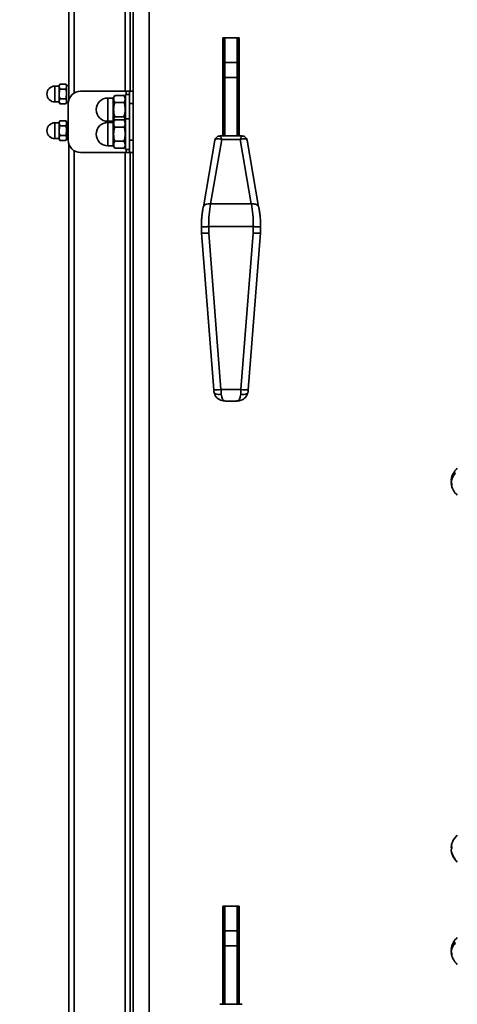
# Model space of a CAD drawing. Units: millimetres. Extents: x 0 to 6300, y 0 to 4455.
# Drawn here: x 1766 to 1945, y 2468 to 2870 of the extents above; entities that cross this region are included whole.
import ezdxf

# ---------------------------------------------------------------- set-up
doc = ezdxf.new("R2010")
doc.units = ezdxf.units.MM
doc.header["$LTSCALE"] = 15
doc.layers.add('KONTUR', color=7, linetype='Continuous', lineweight=35)
doc.styles.add('SLDTEXTSTYLE0', font='ARIAL.TTF', dxfattribs={"width": 0.948})
doc.dimstyles.new('SLDDIMSTYLE0', dxfattribs={"dimtxt": 46.229736, "dimasz": 49.53, "dimexe": 0, "dimexo": 0.0625, "dimgap": 11.557434, "dimtad": 1, "dimdec": 0, "dimrnd": 1e-09, "dimzin": 12, "dimdsep": 46, "dimtxsty": 'SLDTEXTSTYLE0', "dimsah": 1, "dimcen": 0.09, "dimadec": 0, "dimazin": 3, "dimtfac": 1, "dimtdec": 0, "dimtofl": 0, "dimtmove": 0, "dimatfit": 3, "dimfxl": 0, "dimfrac": 2, "dimtolj": 1, "dimtzin": 12, "dimarcsym": 0})

# ---------------------------------------------------------------- blocks, each defined once
blk = doc.blocks.new('_D_1')
at = {"color": 8, "linetype": 'Continuous', "lineweight": 18}
for p, q in [((1795.85, 3964.98), (1445.53, 3964.98)), ((1475.53, 3964.98), (1475.53, 2295.48)), ((1877.08, 2295.48), (1445.53, 2295.48))]:
    blk.add_line(p, q, dxfattribs=at)
for points in [[(1475.53, 3964.98), (1467.91, 3915.45), (1483.15, 3915.45)], [(1475.53, 2295.48), (1483.15, 2345.01), (1467.91, 2345.01)]]:
    blk.add_solid(points, dxfattribs=at)
at = {"color": 8, "linetype": 'Continuous', "lineweight": 18, "insert": (1414.14, 3059.68), "char_height": 47.625, "attachment_point": 1, "rotation": 90, "style": 'SLDTEXTSTYLE0'}
blk.add_mtext('1670', dxfattribs=at)
blk = doc.blocks.new('_D_3')
at = {"color": 8, "linetype": 'Continuous', "lineweight": 18}
for p, q in [((2070.55, 4013.48), (1356.77, 4013.48)), ((1386.77, 4013.48), (1386.77, 2295.48)), ((1877.08, 2295.48), (1356.77, 2295.48))]:
    blk.add_line(p, q, dxfattribs=at)
for points in [[(1386.77, 4013.48), (1379.15, 3963.95), (1394.39, 3963.95)], [(1386.77, 2295.48), (1394.39, 2345.01), (1379.15, 2345.01)]]:
    blk.add_solid(points, dxfattribs=at)
at = {"color": 8, "linetype": 'Continuous', "lineweight": 18, "insert": (1325.38, 3083.93), "char_height": 47.625, "attachment_point": 1, "rotation": 90, "style": 'SLDTEXTSTYLE0'}
blk.add_mtext('1718', dxfattribs=at)

msp = doc.modelspace()

# ---------------------------------------------------------------- linework, layer by layer
at = {"layer": 'KONTUR', "color": 7, "linetype": 'Continuous', "lineweight": 35}
for p, q in [((1785.85, 2837.79), (1785.85, 3945.03)), ((1787.9, 2963.51), (1787.9, 2840.32)), ((1808.8, 2841.08), (1808.8, 2963.48)), ((1810.85, 2841.08), (1810.85, 2963.48)), ((1812.05, 2956.48), (1812.05, 2364.48)), ((1818.55, 2953.98), (1818.55, 2366.98)), ((1855.45, 2862.98), (1848.65, 2862.98)), ((1848.65, 2862.98), (1848.65, 2822.82)), ((1855.45, 2822.82), (1855.45, 2862.98)), ((1854.55, 2852.89), (1849.55, 2852.89)), ((1855.05, 2852.39), (1855.05, 2852.39)), ((1849.05, 2846.98), (1848.65, 2846.98)), ((1849.05, 2822.82), (1849.05, 2846.52)), ((1849.55, 2846.73), (1854.55, 2846.73)), ((1849.55, 2846.73), (1849.55, 2822.82)), ((1854.55, 2822.82), (1854.55, 2846.73)), ((1855.45, 2849.48), (1855.05, 2849.48)), ((1855.05, 2846.52), (1855.05, 2822.82)), ((1781.85, 2843.23), (1780.1, 2843.23)), ((1780.1, 2843.23), (1780.1, 2836.73)), ((1782.16, 2844.02), (1781.85, 2843.49)), ((1781.85, 2843.49), (1781.85, 2843.11)), ((1781.85, 2843.11), (1781.85, 2842.91)), ((1781.85, 2842.91), (1781.85, 2840.18)), ((1782.16, 2844.02), (1784.54, 2844.02)), ((1782.16, 2842), (1784.54, 2842)), ((1784.85, 2843.49), (1784.54, 2844.02)), ((1784.85, 2843.49), (1784.85, 2843.11)), ((1785.85, 2843.42), (1784.85, 2843.42)), ((1784.85, 2843.11), (1784.85, 2842.91)), ((1784.85, 2842.91), (1784.85, 2840.18)), ((1781.85, 2840.18), (1781.85, 2839.78)), ((1781.85, 2839.78), (1781.85, 2837.05)), ((1784.85, 2840.18), (1784.85, 2839.78)), ((1784.85, 2839.78), (1784.85, 2837.05)), ((1809.17, 2841.08), (1790.55, 2841.08)), ((1803.95, 2838.33), (1801.7, 2838.33)), ((1801.7, 2838.33), (1801.7, 2828.83)), ((1804.54, 2839.36), (1803.95, 2838.33)), ((1803.95, 2838.33), (1803.95, 2828.83)), ((1804.54, 2839.36), (1808.36, 2839.36)), ((1808.95, 2838.33), (1808.36, 2839.36)), ((1810.55, 2839.83), (1808.95, 2839.83)), ((1808.95, 2829.83), (1808.95, 2839.83)), ((1810.55, 2841.08), (1809.17, 2841.08)), ((1809.17, 2841.08), (1809.17, 2839.83)), ((1810.55, 2841.08), (1812.05, 2841.08)), ((1810.55, 2836.08), (1810.55, 2841.08)), ((1848.65, 2838.98), (1849.05, 2838.98)), ((1780.1, 2836.73), (1781.85, 2836.73)), ((1781.85, 2837.05), (1781.85, 2836.85)), ((1781.85, 2836.85), (1781.85, 2836.48)), ((1781.85, 2836.48), (1782.16, 2835.94)), ((1782.16, 2837.96), (1784.54, 2837.96)), ((1782.16, 2835.94), (1784.54, 2835.94)), ((1784.54, 2835.94), (1784.85, 2836.48)), ((1784.85, 2837.05), (1784.85, 2836.85)), ((1784.85, 2836.85), (1784.85, 2836.48)), ((1784.85, 2836.54), (1785.57, 2836.54)), ((1785.55, 2836.08), (1785.55, 2821.08)), ((1804.54, 2836.47), (1808.36, 2836.47)), ((1812.05, 2836.08), (1810.55, 2836.08)), ((1810.55, 2836.08), (1810.55, 2821.08)), ((1848.65, 2836.45), (1849.05, 2836.45)), ((1855.05, 2836.48), (1855.45, 2836.48)), ((1804.54, 2830.7), (1808.36, 2830.7)), ((1781.85, 2828.23), (1780.1, 2828.23)), ((1780.1, 2828.23), (1780.1, 2821.73)), ((1782.16, 2829.02), (1781.85, 2828.49)), ((1781.85, 2828.49), (1781.85, 2828.11)), ((1781.85, 2828.11), (1781.85, 2827.91)), ((1781.85, 2827.91), (1781.85, 2825.18)), ((1782.16, 2829.02), (1784.54, 2829.02)), ((1782.16, 2827), (1784.54, 2827)), ((1784.85, 2828.49), (1784.54, 2829.02)), ((1784.85, 2828.49), (1784.85, 2828.11)), ((1785.55, 2828.42), (1784.85, 2828.42)), ((1784.85, 2828.11), (1784.85, 2827.91)), ((1784.85, 2827.91), (1784.85, 2825.18)), ((1801.7, 2828.83), (1803.95, 2828.83)), ((1803.95, 2828.33), (1801.7, 2828.33)), ((1801.7, 2828.33), (1801.7, 2818.83)), ((1804.54, 2829.36), (1803.95, 2828.33)), ((1803.95, 2828.83), (1804.09, 2828.58)), ((1803.95, 2828.33), (1803.95, 2818.83)), ((1804.54, 2829.36), (1808.36, 2829.36)), ((1804.54, 2826.47), (1808.36, 2826.47)), ((1808.95, 2828.33), (1808.36, 2829.36)), ((1808.8, 2828.58), (1808.95, 2828.83)), ((1810.55, 2829.83), (1808.95, 2829.83)), ((1808.95, 2817.33), (1808.95, 2829.83)), ((1781.85, 2825.18), (1781.85, 2824.78)), ((1781.85, 2824.78), (1781.85, 2822.05)), ((1781.85, 2822.05), (1781.85, 2821.85)), ((1782.16, 2822.96), (1784.54, 2822.96)), ((1784.85, 2825.18), (1784.85, 2824.78)), ((1784.85, 2824.78), (1784.85, 2822.05)), ((1784.85, 2822.05), (1784.85, 2821.85)), ((1856.56, 2822.82), (1847.53, 2822.82)), ((1780.1, 2821.73), (1781.85, 2821.73)), ((1781.85, 2821.85), (1781.85, 2821.48)), ((1781.85, 2821.48), (1782.16, 2820.94)), ((1782.16, 2820.94), (1784.54, 2820.94)), ((1784.54, 2820.94), (1784.85, 2821.48)), ((1784.85, 2821.85), (1784.85, 2821.48)), ((1784.85, 2821.54), (1785.55, 2821.54)), ((1785.85, 2364.93), (1785.85, 2819.38)), ((1801.7, 2818.83), (1803.95, 2818.83)), ((1803.95, 2818.83), (1804.54, 2817.81)), ((1804.54, 2820.7), (1808.36, 2820.7)), ((1808.36, 2817.81), (1808.95, 2818.83)), ((1810.55, 2821.08), (1812.05, 2821.08)), ((1810.55, 2816.08), (1810.55, 2821.08)), ((1845.44, 2821.05), (1840.75, 2793.85)), ((1848.27, 2821.39), (1843.73, 2795.02)), ((1855.82, 2821.39), (1848.27, 2821.39)), ((1860.36, 2795.02), (1855.82, 2821.39)), ((1863.34, 2793.85), (1858.66, 2821.05)), ((1787.9, 2816.84), (1787.9, 2364.93)), ((1809.17, 2816.08), (1790.55, 2816.08)), ((1804.54, 2817.81), (1808.36, 2817.81)), ((1808.8, 2364.53), (1808.8, 2816.08)), ((1808.95, 2817.33), (1810.55, 2817.33)), ((1809.17, 2817.33), (1809.17, 2816.08)), ((1810.55, 2816.08), (1809.17, 2816.08)), ((1812.05, 2816.08), (1810.55, 2816.08)), ((1810.85, 2364.53), (1810.85, 2816.08)), ((1843.73, 2795.02), (1843.67, 2795.03)), ((1843.73, 2795.02), (1860.36, 2795.02)), ((1860.42, 2795.03), (1860.36, 2795.02)), ((1839.93, 2785.77), (1839.96, 2783.21)), ((1842.93, 2785.77), (1842.95, 2783.15)), ((1842.93, 2785.77), (1861.16, 2785.77)), ((1861.14, 2783.15), (1861.16, 2785.77)), ((1864.14, 2783.21), (1864.16, 2785.77)), ((1839.96, 2783.21), (1844.97, 2719.09)), ((1842.95, 2783.15), (1847.96, 2719.13)), ((1856.13, 2719.13), (1861.14, 2783.15)), ((1859.12, 2719.09), (1864.14, 2783.21)), ((1847.96, 2719.13), (1856.13, 2719.13)), ((1849.77, 2714.45), (1854.33, 2714.45)), ((1942.17, 2682.19), (1942.06, 2682.19)), ((1942.07, 2681.44), (1942.06, 2681.44)), ((1942.23, 2680.78), (1942.06, 2680.78)), ((1942.07, 2532.07), (1942.06, 2531.88)), ((1942.3, 2532.07), (1942.06, 2532.07)), ((1942.3, 2531.88), (1942.06, 2531.88)), ((1942.07, 2530.9), (1942.06, 2530.9)), ((1855.45, 2507.98), (1848.65, 2507.98)), ((1848.65, 2507.98), (1848.65, 2467.82)), ((1855.45, 2467.82), (1855.45, 2507.98)), ((1854.55, 2497.89), (1849.55, 2497.89)), ((1855.05, 2497.39), (1855.05, 2497.39)), ((1849.05, 2491.98), (1848.65, 2491.98)), ((1855.45, 2494.48), (1855.05, 2494.48)), ((1849.05, 2467.82), (1849.05, 2491.52)), ((1849.55, 2491.73), (1854.55, 2491.73)), ((1849.55, 2491.73), (1849.55, 2467.82)), ((1854.55, 2467.82), (1854.55, 2491.73)), ((1855.05, 2491.52), (1855.05, 2467.82)), ((1942.18, 2490.34), (1942.06, 2490.34)), ((1942.18, 2490.34), (1942.06, 2490.34)), ((1942.06, 2489.61), (1942.06, 2489.61)), ((1942.06, 2489.61), (1942.06, 2489.61)), ((1942.18, 2488.93), (1942.06, 2488.93)), ((1942.21, 2488.93), (1942.06, 2488.93)), ((1848.65, 2483.98), (1849.05, 2483.98)), ((1855.05, 2481.48), (1855.45, 2481.48)), ((1856.56, 2467.82), (1847.53, 2467.82))]:
    msp.add_line(p, q, dxfattribs=at)
at = {"layer": 'KONTUR', "color": 7, "linetype": 'Continuous', "lineweight": 35, "flags": 128}
for points in [[(1849.55, 2846.73), (1849.45, 2846.72), (1849.36, 2846.71), (1849.27, 2846.69), (1849.19, 2846.66), (1849.13, 2846.63), (1849.08, 2846.6), (1849.06, 2846.56), (1849.05, 2846.52)], [(1854.55, 2846.73), (1854.64, 2846.72), (1854.74, 2846.71), (1854.82, 2846.69), (1854.9, 2846.66), (1854.96, 2846.63), (1855.01, 2846.6), (1855.04, 2846.56), (1855.05, 2846.52)], [(1848.06, 2717.21), (1847.41, 2717.14), (1846.79, 2717.14), (1846.23, 2717.21), (1845.77, 2717.34), (1845.41, 2717.54), (1845.19, 2717.78), (1845.12, 2717.97)], [(1858.97, 2717.98), (1858.9, 2717.78), (1858.68, 2717.54), (1858.33, 2717.34), (1857.86, 2717.21), (1857.3, 2717.14), (1856.68, 2717.14), (1856.03, 2717.21)], [(1942.06, 2681.44), (1942.11, 2681.03), (1942.17, 2680.78)], [(1942.32, 2531.59), (1942.31, 2531.46), (1942.31, 2531.37)], [(1849.04, 2494.57), (1848.88, 2494.57), (1848.65, 2494.58)], [(1849.55, 2491.73), (1849.45, 2491.72), (1849.36, 2491.71), (1849.27, 2491.69), (1849.19, 2491.66), (1849.13, 2491.63), (1849.08, 2491.6), (1849.06, 2491.56), (1849.05, 2491.52)], [(1854.55, 2491.73), (1854.64, 2491.72), (1854.74, 2491.71), (1854.82, 2491.69), (1854.9, 2491.66), (1854.96, 2491.63), (1855.01, 2491.6), (1855.04, 2491.56), (1855.05, 2491.52)], [(1942.06, 2489.66), (1942.11, 2490.05), (1942.18, 2490.34)], [(1942.06, 2489.61), (1942.11, 2489.21), (1942.18, 2488.93)], [(1942.06, 2489.61), (1942.11, 2489.22), (1942.18, 2488.93)]]:
    msp.add_lwpolyline(points, dxfattribs=at)
at = {"layer": 'KONTUR', "color": 7, "linetype": 'Continuous', "lineweight": 35}
for centre, radius, start, end in [((1849.55, 2852.39), 0.5, 92.0126, 180), ((1780.1, 2839.98), 3.25, 90, 270), ((1790.55, 2836.08), 5, 90, 180), ((1801.7, 2833.58), 4.75, 90, 270), ((1780.1, 2824.98), 3.25, 90, 270), ((1801.7, 2823.58), 4.75, 90, 270), ((1790.55, 2821.08), 5, 180, 270), ((1846.26, 2732.57), 13.54, 264.5263, 277.2064), ((1857.78, 2728.98), 9.99, 260.5216, 277.7457), ((1949.32, 2681.48), 7.3, 131.1121, 174.0359), ((1946.82, 2681.65), 4.8, 132.277, 173.517), ((1946.08, 2684.87), 2.5, 172.435, 187.565), ((1946.82, 2680.99), 4.8, 132.277, 173.517), ((1945.4, 2681.89), 3.36, 186.1336, 203.6357), ((1945.4, 2681.14), 3.36, 186.1337, 203.6356), ((1949.32, 2681.48), 7.3, 185.9641, 228.8879), ((1946.28, 2680.16), 3.98, 174.5729, 185.4271), ((1949.32, 2531.48), 7.3, 131.1121, 159.2527), ((1949.07, 2531.58), 7.03, 159.243, 175.9786), ((1942.64, 2531.8), 0.646, 120.1947, 155.4408), ((1949.06, 2531.87), 6.76, 175.8386, 184.1614), ((1942.64, 2532.15), 0.646, 204.5574, 239.8072), ((1942.64, 2530.82), 0.646, 120.1928, 155.4426), ((1949.11, 2531.59), 7.07, 184.0681, 218.7679), ((1949.11, 2531.4), 7.07, 184.0682, 218.7676), ((1949.32, 2531.48), 7.3, 200.7473, 228.8879), ((1943.8, 2527.07), 0.227, 154.7765, 205.2235), ((1849.55, 2497.39), 0.5, 92.0126, 180), ((1949.32, 2489.63), 7.3, 131.1121, 174.2836), ((1946.6, 2489.79), 4.58, 131.0409, 173.105), ((1946.6, 2489.1), 4.58, 131.0407, 173.1051), ((1946.3, 2492.9), 2.72, 172.7469, 187.2531), ((1945.66, 2490.02), 3.63, 185.8589, 202.7299), ((1945.67, 2489.3), 3.63, 185.8591, 202.7293), ((1949.32, 2489.63), 7.3, 185.7164, 228.8879), ((1946.01, 2488.26), 3.71, 174.3795, 185.6205)]:
    msp.add_arc(centre, radius, start, end, dxfattribs=at)
for centre, major_axis, ratio, start_param, end_param in [((1848.27, 2819.82), (2.77, -1.43), 0.460687, 1.805316, 3.287094), ((1848.27, 2819.82), (-0.75, 3), 0.142203, 5.228379, 6.247552), ((1855.82, 2819.82), (0.75, 3), 0.142203, 0.035634, 1.054807), ((1855.82, 2819.82), (2.77, 1.43), 0.460687, 6.137684, 7.619462), ((1846.12, 2785.76), (0.09, 14.92), 0.214126, 0.901693, 1.571286), ((1857.97, 2785.76), (-0.09, 14.92), 0.214126, 4.711899, 5.381493), ((1842.95, 2783.34), (3, 0.13), 0.062768, 3.143738, 4.709635), ((1861.14, 2783.34), (3, -0.13), 0.062768, 4.715143, 6.28104), ((1848.5, 2719.45), (-0.12, 5), 0.109189, 1.631007, 2.032828), ((1850.57, 2719.45), (1.04, 4.98), 0.464905, 2.132067, 3.238136), ((1853.52, 2719.45), (-1.04, 4.98), 0.464905, 3.045049, 4.151118), ((1855.6, 2719.45), (0.12, 5), 0.109189, 4.250357, 4.652178)]:
    msp.add_ellipse(centre, major_axis=major_axis, ratio=ratio, start_param=start_param, end_param=end_param, dxfattribs=at)
for points, knots in [([(1849.05, 2852.64), (1849.05, 2852.89), (1849.05, 2854.96), (1849.05, 2858.29), (1849.05, 2861.45), (1849.05, 2862.79), (1849.05, 2862.98)], [0, 0, 0, 0, 0.065839, 0.552479, 0.936076, 1, 1, 1, 1]), ([(1849.55, 2862.98), (1849.55, 2862.72), (1849.55, 2861.34), (1849.55, 2858.08), (1849.55, 2854.87), (1849.55, 2852.94), (1849.55, 2852.79)], [0, 0, 0, 0, 0.089705, 0.476568, 0.959453, 1, 1, 1, 1]), ([(1854.55, 2852.89), (1854.55, 2853.17), (1854.55, 2854.44), (1854.55, 2857.03), (1854.55, 2860.16), (1854.55, 2862.15), (1854.55, 2862.98)], [0, 0, 0, 0, 0.07757, 0.349582, 0.726868, 1, 1, 1, 1]), ([(1855.05, 2862.98), (1855.05, 2862.09), (1855.05, 2860.15), (1855.05, 2856.78), (1855.05, 2854.19), (1855.05, 2852.75), (1855.05, 2852.64)], [0, 0, 0, 0, 0.28644, 0.617319, 0.971373, 1, 1, 1, 1]), ([(1849.05, 2846.52), (1849.05, 2846.99), (1849.05, 2848.06), (1849.05, 2849.5), (1849.05, 2851.08), (1849.05, 2852.26), (1849.05, 2852.28), (1849.05, 2852.29)], [0, 0, 0, 0, 0.14636, 0.329113, 0.511621, 0.794196, 1, 1, 1, 1]), ([(1849.55, 2852.78), (1849.55, 2852.77), (1849.55, 2852.75), (1849.55, 2851.52), (1849.55, 2849.85), (1849.55, 2848.36), (1849.55, 2847.23), (1849.55, 2846.73)], [0, 0, 0, 0, 0.2063426, 0.4911461, 0.6694305, 0.8526058, 1, 1, 1, 1]), ([(1854.55, 2846.73), (1854.55, 2846.73), (1854.55, 2847.68), (1854.55, 2849.06), (1854.55, 2850.66), (1854.55, 2851.96), (1854.55, 2852.84), (1854.55, 2852.8), (1854.55, 2852.79)], [0, 0, 0, 0, 0.0000057, 0.2724813, 0.4243059, 0.5795555, 0.8369468, 1, 1, 1, 1]), ([(1855.05, 2852.29), (1855.05, 2852.31), (1855.05, 2852.34), (1855.05, 2851.29), (1855.05, 2849.24), (1855.05, 2847.39), (1855.05, 2846.52)], [0, 0, 0, 0, 0.162946, 0.418334, 0.726541, 1, 1, 1, 1]), ([(1781.85, 2843.11), (1781.86, 2843.2), (1781.89, 2843.51), (1782.04, 2843.81), (1782.16, 2844.02)], [0, 0, 0, 0, 0.272756, 1, 1, 1, 1]), ([(1782.16, 2842), (1782.12, 2842.07), (1781.95, 2842.36), (1781.89, 2842.67), (1781.85, 2842.91)], [0, 0, 0, 0, 0.210265, 1, 1, 1, 1]), ([(1781.85, 2840.18), (1781.87, 2840.47), (1781.91, 2841.08), (1782.07, 2841.68), (1782.16, 2842)], [0, 0, 0, 0, 0.463092, 1, 1, 1, 1]), ([(1784.54, 2844.02), (1784.57, 2843.96), (1784.74, 2843.66), (1784.8, 2843.36), (1784.85, 2843.11)], [0, 0, 0, 0, 0.210265, 1, 1, 1, 1]), ([(1784.85, 2842.91), (1784.84, 2842.83), (1784.8, 2842.52), (1784.65, 2842.22), (1784.54, 2842)], [0, 0, 0, 0, 0.272753, 1, 1, 1, 1]), ([(1784.54, 2842), (1784.6, 2841.77), (1784.76, 2841.17), (1784.82, 2840.56), (1784.85, 2840.18)], [0, 0, 0, 0, 0.390917, 1, 1, 1, 1]), ([(1782.16, 2837.96), (1782.09, 2838.2), (1781.93, 2838.79), (1781.88, 2839.41), (1781.85, 2839.78)], [0, 0, 0, 0, 0.390915, 1, 1, 1, 1]), ([(1784.85, 2839.78), (1784.83, 2839.5), (1784.78, 2838.88), (1784.62, 2838.28), (1784.54, 2837.96)], [0, 0, 0, 0, 0.4630899, 1, 1, 1, 1]), ([(1804.54, 2836.47), (1804.3, 2836.99), (1803.87, 2837.95), (1804.32, 2838.91), (1804.54, 2839.36)], [0, 0, 0, 0, 0.534716, 1, 1, 1, 1]), ([(1808.36, 2839.36), (1808.59, 2838.84), (1809.02, 2837.88), (1808.57, 2836.92), (1808.36, 2836.47)], [0, 0, 0, 0, 0.534716, 1, 1, 1, 1]), ([(1781.85, 2837.05), (1781.86, 2837.14), (1781.89, 2837.44), (1782.04, 2837.74), (1782.16, 2837.96)], [0, 0, 0, 0, 0.272756, 1, 1, 1, 1]), ([(1782.16, 2835.94), (1782.12, 2836), (1781.95, 2836.3), (1781.89, 2836.61), (1781.85, 2836.85)], [0, 0, 0, 0, 0.2102644, 1, 1, 1, 1]), ([(1784.54, 2837.96), (1784.57, 2837.9), (1784.74, 2837.6), (1784.8, 2837.29), (1784.85, 2837.05)], [0, 0, 0, 0, 0.210265, 1, 1, 1, 1]), ([(1784.85, 2836.85), (1784.84, 2836.77), (1784.8, 2836.46), (1784.65, 2836.16), (1784.54, 2835.94)], [0, 0, 0, 0, 0.272756, 1, 1, 1, 1]), ([(1804.54, 2830.7), (1804.47, 2830.94), (1804.15, 2832.14), (1803.96, 2834.13), (1804.37, 2835.78), (1804.54, 2836.47)], [0, 0, 0, 0, 0.131678, 0.635949, 1, 1, 1, 1]), ([(1808.36, 2836.47), (1808.53, 2835.78), (1808.93, 2834.13), (1808.75, 2832.14), (1808.42, 2830.94), (1808.36, 2830.7)], [0, 0, 0, 0, 0.364051, 0.868322, 1, 1, 1, 1]), ([(1804.24, 2828.84), (1804.18, 2829.01), (1803.95, 2829.63), (1804.29, 2830.25), (1804.54, 2830.7)], [0, 0, 0, 0, 0.276066, 1, 1, 1, 1]), ([(1808.36, 2830.7), (1808.63, 2830.18), (1808.97, 2829.54), (1808.73, 2828.91), (1808.68, 2828.79)], [0, 0, 0, 0, 0.8115617, 1, 1, 1, 1]), ([(1781.85, 2828.11), (1781.86, 2828.2), (1781.89, 2828.51), (1782.04, 2828.81), (1782.16, 2829.02)], [0, 0, 0, 0, 0.272756, 1, 1, 1, 1]), ([(1782.16, 2827), (1782.12, 2827.07), (1781.95, 2827.36), (1781.89, 2827.67), (1781.85, 2827.91)], [0, 0, 0, 0, 0.210265, 1, 1, 1, 1]), ([(1781.85, 2825.18), (1781.87, 2825.47), (1781.91, 2826.08), (1782.07, 2826.68), (1782.16, 2827)], [0, 0, 0, 0, 0.463092, 1, 1, 1, 1]), ([(1784.54, 2829.02), (1784.57, 2828.96), (1784.74, 2828.66), (1784.8, 2828.36), (1784.85, 2828.11)], [0, 0, 0, 0, 0.210265, 1, 1, 1, 1]), ([(1784.85, 2827.91), (1784.84, 2827.83), (1784.8, 2827.52), (1784.65, 2827.22), (1784.54, 2827)], [0, 0, 0, 0, 0.272753, 1, 1, 1, 1]), ([(1784.54, 2827), (1784.6, 2826.77), (1784.76, 2826.17), (1784.82, 2825.56), (1784.85, 2825.18)], [0, 0, 0, 0, 0.390917, 1, 1, 1, 1]), ([(1804.54, 2820.7), (1804.47, 2820.94), (1804.15, 2822.14), (1803.96, 2824.13), (1804.37, 2825.78), (1804.54, 2826.47)], [0, 0, 0, 0, 0.131678, 0.635949, 1, 1, 1, 1]), ([(1804.54, 2826.47), (1804.3, 2826.99), (1803.87, 2827.95), (1804.32, 2828.91), (1804.54, 2829.36)], [0, 0, 0, 0, 0.534716, 1, 1, 1, 1]), ([(1808.36, 2829.36), (1808.59, 2828.84), (1809.02, 2827.88), (1808.57, 2826.92), (1808.36, 2826.47)], [0, 0, 0, 0, 0.534716, 1, 1, 1, 1]), ([(1808.36, 2826.47), (1808.53, 2825.78), (1808.93, 2824.13), (1808.75, 2822.14), (1808.42, 2820.94), (1808.36, 2820.7)], [0, 0, 0, 0, 0.364051, 0.868322, 1, 1, 1, 1]), ([(1782.16, 2822.96), (1782.09, 2823.2), (1781.93, 2823.79), (1781.88, 2824.41), (1781.85, 2824.78)], [0, 0, 0, 0, 0.39091, 1, 1, 1, 1]), ([(1781.85, 2822.05), (1781.86, 2822.14), (1781.89, 2822.44), (1782.04, 2822.74), (1782.16, 2822.96)], [0, 0, 0, 0, 0.272755, 1, 1, 1, 1]), ([(1784.85, 2824.78), (1784.83, 2824.5), (1784.78, 2823.88), (1784.62, 2823.28), (1784.54, 2822.96)], [0, 0, 0, 0, 0.4630936, 1, 1, 1, 1]), ([(1784.54, 2822.96), (1784.57, 2822.9), (1784.74, 2822.6), (1784.8, 2822.29), (1784.85, 2822.05)], [0, 0, 0, 0, 0.210268, 1, 1, 1, 1]), ([(1847.56, 2822.79), (1847.46, 2822.8), (1847.11, 2822.82), (1846.52, 2822.61), (1845.92, 2822.15), (1845.55, 2821.58), (1845.48, 2821.18), (1845.45, 2821.03)], [0, 0, 0, 0, 0.102408, 0.347896, 0.600573, 0.842284, 1, 1, 1, 1]), ([(1858.64, 2821.02), (1858.62, 2821.16), (1858.56, 2821.55), (1858.2, 2822.12), (1857.61, 2822.59), (1857.02, 2822.81), (1856.67, 2822.8), (1856.55, 2822.8)], [0, 0, 0, 0, 0.143388, 0.392942, 0.646747, 0.881741, 1, 1, 1, 1]), ([(1782.16, 2820.94), (1782.12, 2821), (1781.95, 2821.3), (1781.89, 2821.61), (1781.85, 2821.85)], [0, 0, 0, 0, 0.2102644, 1, 1, 1, 1]), ([(1784.85, 2821.85), (1784.84, 2821.77), (1784.8, 2821.46), (1784.65, 2821.16), (1784.54, 2820.94)], [0, 0, 0, 0, 0.272756, 1, 1, 1, 1]), ([(1804.54, 2817.81), (1804.3, 2818.33), (1803.87, 2819.29), (1804.32, 2820.25), (1804.54, 2820.7)], [0, 0, 0, 0, 0.534716, 1, 1, 1, 1]), ([(1808.36, 2820.7), (1808.59, 2820.18), (1809.02, 2819.22), (1808.57, 2818.26), (1808.36, 2817.81)], [0, 0, 0, 0, 0.5347171, 1, 1, 1, 1]), ([(1840.79, 2793.99), (1840.72, 2793.7), (1840.53, 2792.82), (1840.28, 2791.25), (1840.07, 2789.28), (1839.96, 2787.43), (1839.94, 2786.24), (1839.93, 2785.74)], [0, 0, 0, 0, 0.12442, 0.364975, 0.599622, 0.830441, 1, 1, 1, 1]), ([(1843.67, 2795.03), (1843.34, 2795.05), (1842.68, 2795.09), (1841.79, 2794.91), (1841.15, 2794.55), (1840.8, 2794.19), (1840.8, 2793.94), (1840.8, 2793.89)], [0, 0, 0, 0, 0.234428, 0.46885, 0.703352, 0.938174, 1, 1, 1, 1]), ([(1863.3, 2793.89), (1863.3, 2793.94), (1863.29, 2794.19), (1862.95, 2794.55), (1862.3, 2794.91), (1861.41, 2795.09), (1860.75, 2795.05), (1860.42, 2795.03)], [0, 0, 0, 0, 0.062312, 0.297013, 0.531391, 0.765699, 1, 1, 1, 1]), ([(1864.16, 2785.74), (1864.16, 2786.09), (1864.15, 2787.13), (1864.06, 2788.83), (1863.87, 2790.79), (1863.62, 2792.53), (1863.4, 2793.54), (1863.31, 2793.99)], [0, 0, 0, 0, 0.120133, 0.349037, 0.579456, 0.812811, 1, 1, 1, 1]), ([(1839.94, 2785.77), (1839.95, 2785.76), (1839.96, 2785.75), (1840.18, 2785.73), (1840.53, 2785.72), (1841.01, 2785.72), (1841.59, 2785.73), (1842.24, 2785.74), (1842.7, 2785.76), (1842.93, 2785.77)], [0, 0, 0, 0, 0.125217, 0.271015, 0.41681, 0.562608, 0.708404, 0.854201, 1, 1, 1, 1]), ([(1864.15, 2785.77), (1864.14, 2785.76), (1864.13, 2785.75), (1863.91, 2785.73), (1863.56, 2785.72), (1863.08, 2785.72), (1862.5, 2785.73), (1861.85, 2785.74), (1861.39, 2785.76), (1861.16, 2785.77)], [0, 0, 0, 0, 0.125134, 0.270946, 0.416758, 0.56257, 0.708379, 0.854193, 1, 1, 1, 1]), ([(1844.97, 2719.09), (1844.98, 2718.99), (1845.01, 2718.61), (1845.07, 2718.24), (1845.12, 2717.97)], [0, 0, 0, 0, 0.246808, 1, 1, 1, 1]), ([(1845.12, 2717.97), (1845.21, 2717.65), (1845.4, 2716.95), (1846.01, 2716.03), (1846.84, 2715.28), (1847.82, 2714.76), (1848.81, 2714.48), (1849.47, 2714.47), (1849.77, 2714.47)], [0, 0, 0, 0, 0.153759, 0.331917, 0.504312, 0.676262, 0.854576, 1, 1, 1, 1]), ([(1854.32, 2714.48), (1854.55, 2714.48), (1855.16, 2714.46), (1856.13, 2714.71), (1857.15, 2715.2), (1857.99, 2715.92), (1858.65, 2716.85), (1858.86, 2717.59), (1858.97, 2717.97)], [0, 0, 0, 0, 0.113573, 0.301915, 0.47901, 0.649741, 0.8175, 1, 1, 1, 1]), ([(1858.97, 2717.97), (1858.99, 2718.06), (1859.06, 2718.42), (1859.1, 2718.8), (1859.12, 2719.09)], [0, 0, 0, 0, 0.254977, 1, 1, 1, 1]), ([(1849.05, 2497.64), (1849.05, 2497.89), (1849.05, 2499.96), (1849.05, 2503.29), (1849.05, 2506.45), (1849.05, 2507.79), (1849.05, 2507.98)], [0, 0, 0, 0, 0.065839, 0.552479, 0.936076, 1, 1, 1, 1]), ([(1849.55, 2507.98), (1849.55, 2507.72), (1849.55, 2506.34), (1849.55, 2503.08), (1849.55, 2499.87), (1849.55, 2497.94), (1849.55, 2497.79)], [0, 0, 0, 0, 0.089704, 0.476567, 0.959455, 1, 1, 1, 1]), ([(1854.55, 2497.89), (1854.55, 2498.17), (1854.55, 2499.44), (1854.55, 2502.03), (1854.55, 2505.16), (1854.55, 2507.15), (1854.55, 2507.98)], [0, 0, 0, 0, 0.077572, 0.349582, 0.726868, 1, 1, 1, 1]), ([(1855.05, 2507.98), (1855.05, 2507.09), (1855.05, 2505.15), (1855.05, 2501.78), (1855.05, 2499.14), (1855.05, 2497.64), (1855.05, 2497.47)], [0, 0, 0, 0, 0.282216, 0.608215, 0.95705, 1, 1, 1, 1]), ([(1849.05, 2491.52), (1849.05, 2491.99), (1849.05, 2493.06), (1849.05, 2494.5), (1849.05, 2496.08), (1849.05, 2497.26), (1849.05, 2497.28), (1849.05, 2497.29)], [0, 0, 0, 0, 0.1463598, 0.3291136, 0.5116214, 0.7941959, 1, 1, 1, 1]), ([(1849.55, 2497.78), (1849.55, 2497.77), (1849.55, 2497.75), (1849.55, 2496.52), (1849.55, 2494.85), (1849.55, 2493.36), (1849.55, 2492.23), (1849.55, 2491.73)], [0, 0, 0, 0, 0.206342, 0.491146, 0.669431, 0.852606, 1, 1, 1, 1]), ([(1854.55, 2491.73), (1854.55, 2491.73), (1854.55, 2492.68), (1854.55, 2494.06), (1854.55, 2495.66), (1854.55, 2496.96), (1854.55, 2497.84), (1854.55, 2497.8), (1854.55, 2497.79)], [0, 0, 0, 0, 0.000006, 0.272482, 0.424306, 0.579556, 0.836947, 1, 1, 1, 1]), ([(1855.05, 2497.29), (1855.05, 2497.31), (1855.05, 2497.34), (1855.05, 2496.29), (1855.05, 2494.24), (1855.05, 2492.39), (1855.05, 2491.52)], [0, 0, 0, 0, 0.1629457, 0.4183336, 0.72654, 1, 1, 1, 1])]:
    msp.add_open_spline(points, degree=3, knots=knots, dxfattribs=at)

# ---------------------------------------------------------------- dimensions: what is measured, and where the dimension line sits
at = {"color": 8, "linetype": 'Continuous', "lineweight": 18}
for base, p1, p2, picture, middle in [((1386.77, 2295.48), (2085.55, 4013.48), (1892.08, 2295.48), '_D_3', (1386.77, 3154.48)), ((1475.53450255, 2295.48296938), (1810.84648618, 3964.98296938), (1892.08420103, 2295.48296938), '_D_1', (1475.53450255, 3130.23296938))]:
    dim = msp.add_linear_dim(base=base, p1=p1, p2=p2, angle=90, dimstyle='SLDDIMSTYLE0', dxfattribs=at)
    dim.commit()
    dim.dimension.update_dxf_attribs({"geometry": picture, "text_midpoint": middle, "dimtype": 160})

doc.saveas('drawing.dxf')
